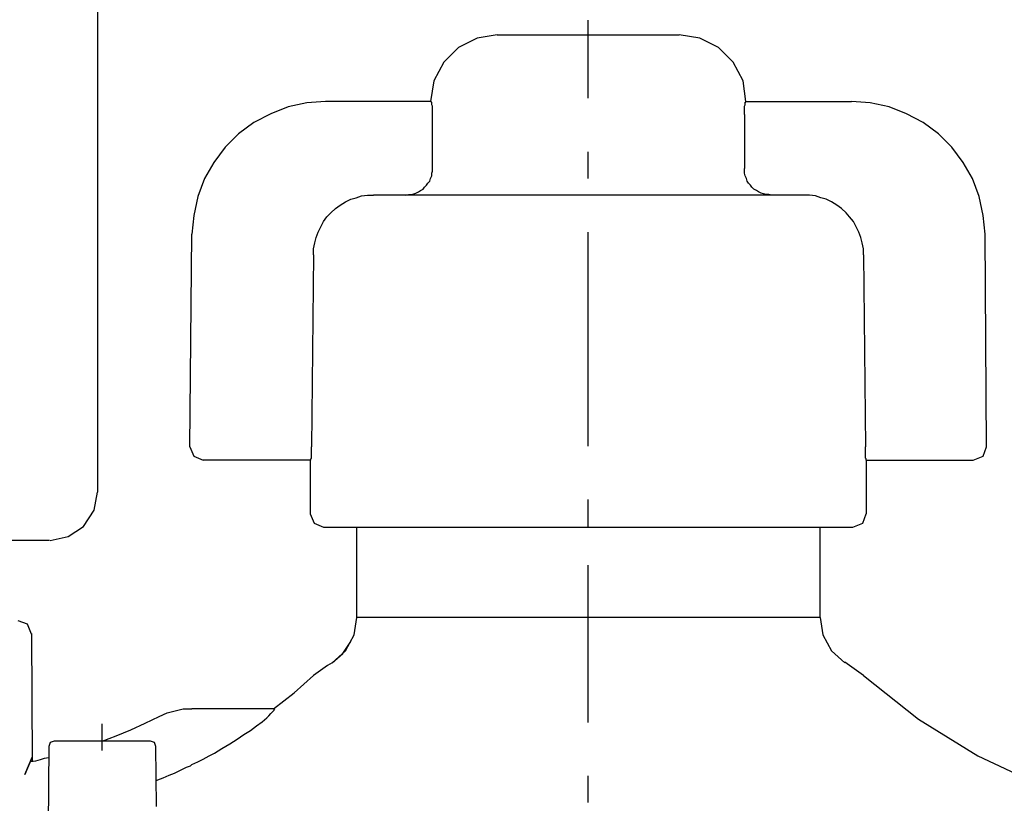
# Model space of a CAD drawing. Extents: x 1 to 15923, y 1 to 11169.
# Drawn here: x 11168 to 12641, y 7962 to 9133 of the extents above; entities that cross this region are included whole.
import ezdxf

# ---------------------------------------------------------------- set-up
doc = ezdxf.new("R2010")
doc.units = 0
doc.header["$LTSCALE"] = 4
doc.header["$MEASUREMENT"] = 0
doc.header["$PDMODE"] = 6
doc.header["$PDSIZE"] = 3
doc.layers.add('PEN 1', color=7, linetype='CONTINUOUS')
doc.layers.add('PEN 3', color=7, linetype='CONTINUOUS')

msp = doc.modelspace()

# ---------------------------------------------------------------- linework, layer by layer
at = {"layer": 'PEN 1'}
for p, q in [((12019, 9016), (12019, 9133)), ((12019, 8896), (12019, 8936)), ((12019, 8656), (12019, 8816)), ((12019, 8496), (12019, 8656)), ((12019, 8376), (12019, 8416)), ((12019, 8243), (12019, 8318)), ((12019, 8211), (12019, 8296)), ((11676, 8240), (11673, 8240)), ((11683, 8240), (11676, 8240)), ((11694, 8240), (11683, 8240)), ((11710, 8240), (11694, 8240)), ((11730, 8240), (11710, 8240)), ((11754, 8240), (11730, 8240)), ((11782, 8240), (11754, 8240)), ((11813, 8240), (11782, 8240)), ((11846, 8240), (11813, 8240)), ((11882, 8240), (11846, 8240)), ((11920, 8240), (11882, 8240)), ((11959, 8240), (11920, 8240)), ((11999, 8240), (11959, 8240)), ((12040, 8240), (11999, 8240)), ((12019, 8083), (12019, 8243)), ((12080, 8240), (12040, 8240)), ((12119, 8240), (12080, 8240)), ((12157, 8240), (12119, 8240)), ((12193, 8240), (12157, 8240)), ((12226, 8240), (12193, 8240)), ((12257, 8240), (12226, 8240)), ((12285, 8240), (12257, 8240)), ((12309, 8240), (12285, 8240)), ((12329, 8240), (12309, 8240)), ((12345, 8240), (12329, 8240)), ((12356, 8240), (12345, 8240)), ((12363, 8240), (12356, 8240)), ((12366, 8240), (12363, 8240)), ((11292, 8041), (11292, 8081)), ((11176, 8005), (11187, 8031)), ((11187, 8031), (11176, 8005)), ((12019, 7963), (12019, 8003))]:
    msp.add_line(p, q, dxfattribs=at)
for p in [(12019, 9133), (12019, 8936), (12019, 8816), (12019, 8656), (12019, 8416), (12019, 8318), (12019, 8296), (11673, 8240), (11676, 8240), (11683, 8240), (11694, 8240), (11710, 8240), (11730, 8240), (11754, 8240), (11782, 8240), (11813, 8240), (11846, 8240), (11882, 8240), (11920, 8240), (11959, 8240), (11999, 8240), (12019, 8243), (12040, 8240), (12080, 8240), (12119, 8240), (12157, 8240), (12193, 8240), (12226, 8240), (12257, 8240), (12285, 8240), (12309, 8240), (12329, 8240), (12345, 8240), (12356, 8240), (12363, 8240), (11186, 8187), (11186, 8158), (11292, 8081), (11187, 8031), (11176, 8005), (11176, 8005), (12019, 8003)]:
    msp.add_point(p, dxfattribs=at)
at = {"layer": 'PEN 3'}
for p, q in [((11285, 9848), (11285, 8427)), ((11853, 9106), (11825, 9092)), ((11883, 9111), (11853, 9106)), ((11883, 9111), (11886, 9111)), ((11886, 9111), (11892, 9111)), ((11892, 9111), (11902, 9111)), ((11902, 9111), (11915, 9111)), ((11915, 9111), (11932, 9111)), ((11932, 9111), (11951, 9111)), ((11951, 9111), (11973, 9111)), ((11973, 9111), (11996, 9111)), ((11996, 9111), (12019, 9111)), ((12019, 9111), (12043, 9111)), ((12043, 9111), (12066, 9111)), ((12066, 9111), (12087, 9111)), ((12087, 9111), (12107, 9111)), ((12107, 9111), (12124, 9111)), ((12124, 9111), (12137, 9111)), ((12137, 9111), (12147, 9111)), ((12147, 9111), (12153, 9111)), ((12153, 9111), (12155, 9111)), ((12186, 9106), (12155, 9111)), ((12214, 9092), (12186, 9106)), ((11825, 9092), (11803, 9070)), ((12236, 9070), (12214, 9092)), ((11803, 9070), (11788, 9042)), ((12251, 9042), (12236, 9070)), ((11788, 9042), (11783, 9011)), ((12255, 9011), (12251, 9042)), ((11570, 9003), (11544, 8993)), ((11598, 9009), (11570, 9003)), ((11626, 9011), (11598, 9009)), ((11784, 9011), (11626, 9011)), ((11784, 9010), (11784, 9011)), ((11785, 9010), (11784, 9010)), ((11785, 9009), (11785, 9010)), ((11785, 9008), (11785, 9009)), ((11785, 9007), (11785, 9008)), ((11785, 9006), (11785, 9007)), ((11786, 9004), (11785, 9006)), ((11786, 9003), (11786, 9004)), ((11786, 9001), (11786, 9003)), ((11786, 8999), (11786, 9001)), ((12253, 9004), (12254, 9006)), ((12253, 9003), (12253, 9004)), ((12253, 9001), (12253, 9003)), ((12253, 8999), (12253, 9001)), ((12254, 9009), (12254, 9010)), ((12254, 9010), (12255, 9010)), ((12254, 9008), (12254, 9009)), ((12254, 9007), (12254, 9008)), ((12254, 9006), (12254, 9007)), ((12255, 9010), (12255, 9011)), ((12255, 9011), (12413, 9011)), ((12441, 9009), (12413, 9011)), ((12469, 9003), (12441, 9009)), ((12495, 8993), (12469, 9003)), ((11544, 8993), (11519, 8980)), ((11786, 8997), (11786, 8999)), ((11786, 8995), (11786, 8997)), ((11786, 8993), (11786, 8995)), ((11786, 8992), (11786, 8993)), ((11786, 8911), (11786, 8992)), ((12253, 8997), (12253, 8999)), ((12253, 8995), (12253, 8997)), ((12253, 8993), (12253, 8995)), ((12253, 8992), (12253, 8993)), ((12253, 8992), (12253, 8911)), ((12520, 8980), (12495, 8993)), ((11519, 8980), (11496, 8963)), ((12543, 8963), (12520, 8980)), ((11496, 8963), (11476, 8943)), ((12563, 8943), (12543, 8963)), ((11476, 8943), (11459, 8920)), ((12580, 8920), (12563, 8943)), ((11459, 8920), (11445, 8896)), ((12594, 8896), (12580, 8920)), ((11783, 8896), (11785, 8900)), ((11785, 8904), (11786, 8907)), ((11785, 8900), (11785, 8904)), ((11786, 8907), (11786, 8911)), ((12253, 8907), (12253, 8911)), ((12253, 8904), (12253, 8907)), ((12254, 8900), (12253, 8904)), ((12256, 8896), (12254, 8900)), ((11445, 8896), (11435, 8869)), ((11772, 8880), (11774, 8883)), ((11774, 8883), (11777, 8886)), ((11777, 8886), (11779, 8889)), ((11779, 8889), (11782, 8892)), ((11782, 8892), (11783, 8896)), ((12257, 8892), (12256, 8896)), ((12259, 8889), (12257, 8892)), ((12262, 8886), (12259, 8889)), ((12264, 8883), (12262, 8886)), ((12267, 8880), (12264, 8883)), ((12604, 8869), (12594, 8896)), ((11435, 8869), (11429, 8841)), ((11672, 8867), (11680, 8870)), ((11680, 8870), (11689, 8871)), ((11689, 8871), (11698, 8871)), ((11704, 8871), (11698, 8871)), ((11715, 8871), (11704, 8871)), ((11730, 8871), (11715, 8871)), ((11749, 8871), (11730, 8871)), ((11746, 8871), (11750, 8872)), ((11771, 8871), (11749, 8871)), ((11750, 8872), (11754, 8872)), ((11754, 8872), (11758, 8873)), ((11758, 8873), (11761, 8874)), ((11761, 8874), (11765, 8876)), ((11765, 8876), (11768, 8878)), ((11768, 8878), (11772, 8880)), ((11797, 8871), (11771, 8871)), ((11826, 8871), (11797, 8871)), ((11857, 8871), (11826, 8871)), ((11891, 8871), (11857, 8871)), ((11927, 8871), (11891, 8871)), ((11963, 8871), (11927, 8871)), ((12001, 8871), (11963, 8871)), ((12038, 8871), (12001, 8871)), ((12076, 8871), (12038, 8871)), ((12112, 8871), (12076, 8871)), ((12148, 8871), (12112, 8871)), ((12182, 8871), (12148, 8871)), ((12213, 8871), (12182, 8871)), ((12242, 8871), (12213, 8871)), ((12268, 8871), (12242, 8871)), ((12271, 8878), (12267, 8880)), ((12290, 8871), (12268, 8871)), ((12274, 8876), (12271, 8878)), ((12278, 8874), (12274, 8876)), ((12281, 8873), (12278, 8874)), ((12285, 8872), (12281, 8873)), ((12289, 8872), (12285, 8872)), ((12293, 8871), (12289, 8872)), ((12309, 8871), (12290, 8871)), ((12324, 8871), (12309, 8871)), ((12334, 8871), (12324, 8871)), ((12341, 8871), (12334, 8871)), ((12350, 8871), (12341, 8871)), ((12359, 8870), (12350, 8871)), ((12367, 8867), (12359, 8870)), ((12610, 8841), (12604, 8869)), ((11641, 8851), (11648, 8856)), ((11648, 8856), (11656, 8861)), ((11656, 8861), (11664, 8865)), ((11664, 8865), (11672, 8867)), ((12375, 8865), (12367, 8867)), ((12383, 8861), (12375, 8865)), ((12391, 8856), (12383, 8861)), ((12398, 8851), (12391, 8856)), ((11429, 8841), (11426, 8813)), ((11623, 8832), (11628, 8839)), ((11628, 8839), (11634, 8845)), ((11634, 8845), (11641, 8851)), ((12405, 8845), (12398, 8851)), ((12410, 8839), (12405, 8845)), ((12416, 8832), (12410, 8839)), ((12613, 8813), (12610, 8841)), ((11615, 8816), (11619, 8824)), ((11619, 8824), (11623, 8832)), ((12420, 8824), (12416, 8832)), ((12424, 8816), (12420, 8824)), ((11423, 8495), (11426, 8813)), ((11612, 8808), (11615, 8816)), ((12427, 8808), (12424, 8816)), ((12615, 8495), (12613, 8813)), ((11608, 8791), (11610, 8800)), ((11610, 8800), (11612, 8808)), ((12429, 8800), (12427, 8808)), ((12431, 8791), (12429, 8800)), ((11608, 8782), (11605, 8495)), ((11608, 8782), (11608, 8791)), ((12431, 8782), (12431, 8791)), ((12431, 8782), (12434, 8495)), ((11423, 8495), (11429, 8481)), ((11605, 8493), (11605, 8495)), ((11605, 8492), (11605, 8493)), ((11605, 8490), (11605, 8492)), ((11605, 8488), (11605, 8490)), ((11605, 8486), (11605, 8488)), ((11605, 8484), (11605, 8486)), ((12434, 8493), (12434, 8495)), ((12434, 8492), (12434, 8493)), ((12434, 8490), (12434, 8492)), ((12434, 8488), (12434, 8490)), ((12434, 8486), (12434, 8488)), ((12434, 8484), (12434, 8486)), ((12610, 8481), (12615, 8495)), ((11429, 8481), (11443, 8475)), ((11604, 8475), (11443, 8475)), ((11603, 8475), (11603, 8395)), ((11604, 8477), (11605, 8478)), ((11604, 8476), (11604, 8477)), ((11604, 8475), (11604, 8476)), ((11605, 8483), (11605, 8484)), ((11605, 8481), (11605, 8483)), ((11605, 8480), (11605, 8481)), ((11605, 8479), (11605, 8480)), ((11605, 8478), (11605, 8479)), ((12434, 8483), (12434, 8484)), ((12434, 8481), (12434, 8483)), ((12434, 8480), (12434, 8481)), ((12434, 8479), (12434, 8480)), ((12434, 8478), (12434, 8479)), ((12435, 8477), (12434, 8478)), ((12435, 8476), (12435, 8477)), ((12435, 8475), (12435, 8476)), ((12435, 8475), (12595, 8475)), ((12435, 8475), (12435, 8395)), ((12595, 8475), (12610, 8481)), ((11280, 8400), (11285, 8427)), ((11264, 8376), (11280, 8400)), ((11603, 8395), (11609, 8381)), ((12430, 8381), (12435, 8395)), ((11241, 8361), (11264, 8376)), ((11609, 8381), (11623, 8375)), ((11623, 8375), (11626, 8375)), ((11626, 8375), (11633, 8375)), ((11633, 8375), (11644, 8375)), ((11644, 8375), (11660, 8375)), ((11660, 8375), (11680, 8375)), ((11673, 8240), (11673, 8375)), ((11680, 8375), (11704, 8375)), ((11704, 8375), (11732, 8375)), ((11732, 8375), (11763, 8375)), ((11763, 8375), (11797, 8375)), ((11797, 8375), (11834, 8375)), ((11834, 8375), (11873, 8375)), ((11873, 8375), (11914, 8375)), ((11914, 8375), (11955, 8375)), ((11955, 8375), (11998, 8375)), ((11998, 8375), (12041, 8375)), ((12041, 8375), (12084, 8375)), ((12084, 8375), (12125, 8375)), ((12125, 8375), (12166, 8375)), ((12166, 8375), (12205, 8375)), ((12205, 8375), (12242, 8375)), ((12242, 8375), (12276, 8375)), ((12276, 8375), (12307, 8375)), ((12307, 8375), (12335, 8375)), ((12335, 8375), (12359, 8375)), ((12359, 8375), (12379, 8375)), ((12366, 8240), (12366, 8375)), ((12379, 8375), (12395, 8375)), ((12395, 8375), (12406, 8375)), ((12406, 8375), (12413, 8375)), ((12413, 8375), (12415, 8375)), ((12415, 8375), (12430, 8381)), ((11172, 8355), (11150, 8355)), ((11190, 8355), (11172, 8355)), ((11203, 8355), (11190, 8355)), ((11211, 8355), (11203, 8355)), ((11213, 8355), (11211, 8355)), ((11214, 8355), (11241, 8361)), ((11180, 8230), (11166, 8235)), ((11669, 8214), (11673, 8240)), ((12366, 8240), (12370, 8214)), ((11186, 8215), (11180, 8230)), ((11186, 8216), (11187, 8024)), ((11656, 8190), (11669, 8214)), ((12370, 8214), (12383, 8190)), ((11636, 8172), (11656, 8190)), ((11652, 8186), (11664, 8204)), ((12383, 8190), (12403, 8172)), ((11636, 8172), (11652, 8186)), ((11622, 8163), (11615, 8158)), ((11629, 8168), (11622, 8163)), ((11636, 8172), (11629, 8168)), ((12410, 8168), (12403, 8173)), ((12417, 8163), (12410, 8168)), ((12424, 8158), (12417, 8163)), ((11579, 8127), (11608, 8153)), ((11615, 8158), (11608, 8153)), ((12431, 8153), (12424, 8158)), ((12431, 8153), (12513, 8088)), ((11548, 8103), (11579, 8127)), ((11401, 8100), (11413, 8103)), ((11413, 8103), (11426, 8103)), ((11550, 8103), (11426, 8103)), ((11549, 8102), (11550, 8103)), ((11549, 8101), (11549, 8102)), ((11356, 8082), (11377, 8092)), ((11377, 8092), (11389, 8097)), ((11389, 8097), (11401, 8100)), ((11531, 8084), (11538, 8090)), ((11538, 8090), (11541, 8093)), ((11541, 8093), (11544, 8096)), ((11544, 8096), (11547, 8099)), ((11547, 8099), (11549, 8101)), ((12513, 8088), (12602, 8033)), ((11335, 8072), (11356, 8082)), ((11514, 8071), (11523, 8078)), ((11523, 8078), (11531, 8084)), ((11292, 8055), (11313, 8063)), ((11313, 8063), (11335, 8072)), ((11483, 8051), (11494, 8058)), ((11494, 8058), (11504, 8065)), ((11504, 8065), (11514, 8071)), ((11212, 8047), (11211, 7918)), ((11214, 8053), (11212, 8047)), ((11220, 8055), (11214, 8053)), ((11222, 8055), (11220, 8055)), ((11228, 8055), (11222, 8055)), ((11238, 8055), (11228, 8055)), ((11251, 8055), (11238, 8055)), ((11266, 8055), (11251, 8055)), ((11283, 8055), (11266, 8055)), ((11301, 8055), (11283, 8055)), ((11317, 8055), (11301, 8055)), ((11333, 8055), (11317, 8055)), ((11346, 8055), (11333, 8055)), ((11356, 8055), (11346, 8055)), ((11362, 8055), (11356, 8055)), ((11364, 8055), (11362, 8055)), ((11370, 8053), (11364, 8055)), ((11372, 8047), (11370, 8053)), ((11373, 7957), (11372, 8047)), ((11460, 8037), (11471, 8044)), ((11471, 8044), (11483, 8051)), ((11205, 8029), (11199, 8027)), ((11212, 8030), (11205, 8029)), ((11435, 8024), (11443, 8028)), ((11443, 8028), (11452, 8033)), ((11452, 8033), (11460, 8037)), ((12602, 8033), (12697, 7988)), ((11192, 8025), (11185, 8024)), ((11199, 8027), (11192, 8025)), ((11408, 8011), (11416, 8015)), ((11416, 8015), (11418, 8016)), ((11418, 8016), (11421, 8017)), ((11421, 8017), (11424, 8018)), ((11424, 8018), (11426, 8020)), ((11426, 8020), (11435, 8024)), ((11375, 7997), (11383, 8000)), ((11383, 8000), (11392, 8004)), ((11392, 8004), (11400, 8007)), ((11400, 8007), (11408, 8011)), ((11373, 7996), (11375, 7997))]:
    msp.add_line(p, q, dxfattribs=at)
for p in [(11853, 9106), (11886, 9111), (11892, 9111), (11902, 9111), (11915, 9111), (11932, 9111), (11951, 9111), (11973, 9111), (11996, 9111), (12019, 9111), (12043, 9111), (12066, 9111), (12087, 9111), (12107, 9111), (12124, 9111), (12137, 9111), (12147, 9111), (12153, 9111), (12155, 9111), (12155, 9111), (12186, 9106), (11825, 9092), (12214, 9092), (11803, 9070), (12236, 9070), (11788, 9042), (12251, 9042), (11570, 9003), (11598, 9009), (11626, 9011), (11783, 9011), (11784, 9011), (11784, 9010), (11785, 9010), (11785, 9009), (11785, 9008), (11785, 9007), (11785, 9006), (11786, 9004), (11786, 9003), (11786, 9001), (12253, 9004), (12253, 9003), (12253, 9001), (12254, 9010), (12254, 9009), (12254, 9008), (12254, 9007), (12254, 9006), (12255, 9011), (12255, 9010), (12413, 9011), (12413, 9011), (12441, 9009), (12469, 9003), (11544, 8993), (11786, 8999), (11786, 8997), (11786, 8995), (11786, 8993), (11786, 8992), (12253, 8999), (12253, 8997), (12253, 8995), (12253, 8993), (12495, 8993), (11519, 8980), (12520, 8980), (11496, 8963), (12543, 8963), (11476, 8943), (12563, 8943), (11459, 8920), (12580, 8920), (11785, 8904), (11785, 8900), (11786, 8911), (11786, 8907), (12253, 8911), (12253, 8911), (12253, 8907), (12253, 8904), (12254, 8900), (11445, 8896), (11774, 8883), (11777, 8886), (11779, 8889), (11782, 8892), (11783, 8896), (12256, 8896), (12257, 8892), (12259, 8889), (12262, 8886), (12264, 8883), (12594, 8896), (11435, 8869), (11680, 8870), (11689, 8871), (11698, 8871), (11698, 8871), (11704, 8871), (11715, 8871), (11730, 8871), (11749, 8871), (11750, 8872), (11754, 8872), (11758, 8873), (11761, 8874), (11765, 8876), (11768, 8878), (11771, 8871), (11772, 8880), (11797, 8871), (11826, 8871), (11857, 8871), (11891, 8871), (11927, 8871), (11963, 8871), (12001, 8871), (12038, 8871), (12076, 8871), (12112, 8871), (12148, 8871), (12182, 8871), (12213, 8871), (12242, 8871), (12267, 8880), (12268, 8871), (12271, 8878), (12274, 8876), (12278, 8874), (12281, 8873), (12285, 8872), (12289, 8872), (12290, 8871), (12309, 8871), (12324, 8871), (12334, 8871), (12341, 8871), (12350, 8871), (12359, 8870), (12604, 8869), (11648, 8856), (11656, 8861), (11664, 8865), (11672, 8867), (12367, 8867), (12375, 8865), (12383, 8861), (12391, 8856), (11429, 8841), (11628, 8839), (11634, 8845), (11641, 8851), (12398, 8851), (12405, 8845), (12410, 8839), (12610, 8841), (11619, 8824), (11623, 8832), (12416, 8832), (12420, 8824), (11426, 8813), (11426, 8813), (11615, 8816), (12424, 8816), (12613, 8813), (11610, 8800), (11612, 8808), (12427, 8808), (12429, 8800), (11608, 8791), (12431, 8791), (11605, 8495), (11605, 8495), (11605, 8493), (11605, 8492), (11605, 8490), (11605, 8488), (11605, 8486), (12434, 8495), (12434, 8495), (12434, 8493), (12434, 8492), (12434, 8490), (12434, 8488), (12434, 8486), (12615, 8495), (11429, 8481), (11443, 8475), (11443, 8475), (11604, 8477), (11604, 8476), (11605, 8484), (11605, 8483), (11605, 8481), (11605, 8480), (11605, 8479), (11605, 8478), (12434, 8484), (12434, 8483), (12434, 8481), (12434, 8480), (12434, 8479), (12434, 8478), (12435, 8477), (12435, 8476), (12595, 8475), (12610, 8481), (11285, 8427), (11285, 8427), (11280, 8400), (11603, 8395), (12435, 8395), (12435, 8395), (11264, 8376), (11609, 8381), (11623, 8375), (11626, 8375), (11633, 8375), (11644, 8375), (11660, 8375), (11673, 8375), (11680, 8375), (11704, 8375), (11732, 8375), (11763, 8375), (11797, 8375), (11834, 8375), (11873, 8375), (11914, 8375), (11955, 8375), (11998, 8375), (12041, 8375), (12084, 8375), (12125, 8375), (12166, 8375), (12205, 8375), (12242, 8375), (12276, 8375), (12307, 8375), (12335, 8375), (12359, 8375), (12366, 8375), (12379, 8375), (12395, 8375), (12406, 8375), (12413, 8375), (12415, 8375), (12430, 8381), (11172, 8355), (11190, 8355), (11203, 8355), (11211, 8355), (11241, 8361), (11673, 8240), (11180, 8230), (11669, 8214), (12370, 8214), (11656, 8190), (11664, 8204), (12383, 8190), (11652, 8186), (11622, 8163), (11629, 8168), (12403, 8173), (12403, 8172), (12410, 8168), (12417, 8163), (11608, 8153), (11608, 8153), (11615, 8158), (12424, 8158), (11579, 8127), (11413, 8103), (11426, 8103), (11426, 8103), (11549, 8102), (11550, 8103), (11377, 8092), (11389, 8097), (11401, 8100), (11538, 8090), (11541, 8093), (11544, 8096), (11547, 8099), (11549, 8101), (12513, 8088), (11356, 8082), (11523, 8078), (11531, 8084), (11313, 8063), (11335, 8072), (11494, 8058), (11504, 8065), (11514, 8071), (11212, 8047), (11214, 8053), (11220, 8055), (11222, 8055), (11228, 8055), (11238, 8055), (11251, 8055), (11266, 8055), (11283, 8055), (11301, 8055), (11317, 8055), (11333, 8055), (11346, 8055), (11356, 8055), (11362, 8055), (11364, 8055), (11370, 8053), (11372, 8047), (11471, 8044), (11483, 8051), (11205, 8029), (11443, 8028), (11452, 8033), (11460, 8037), (12602, 8033), (11181, 8015), (11182, 8019), (11184, 8023), (11185, 8024), (11185, 8024), (11187, 8024), (11192, 8025), (11199, 8027), (11416, 8015), (11418, 8016), (11421, 8017), (11424, 8018), (11426, 8020), (11435, 8024), (11177, 8002), (11179, 8008), (11383, 8000), (11392, 8004), (11400, 8007), (11408, 8011), (11175, 7989), (11176, 7996), (11375, 7997), (11172, 7970), (11173, 7981)]:
    msp.add_point(p, dxfattribs=at)

doc.saveas('drawing.dxf')
